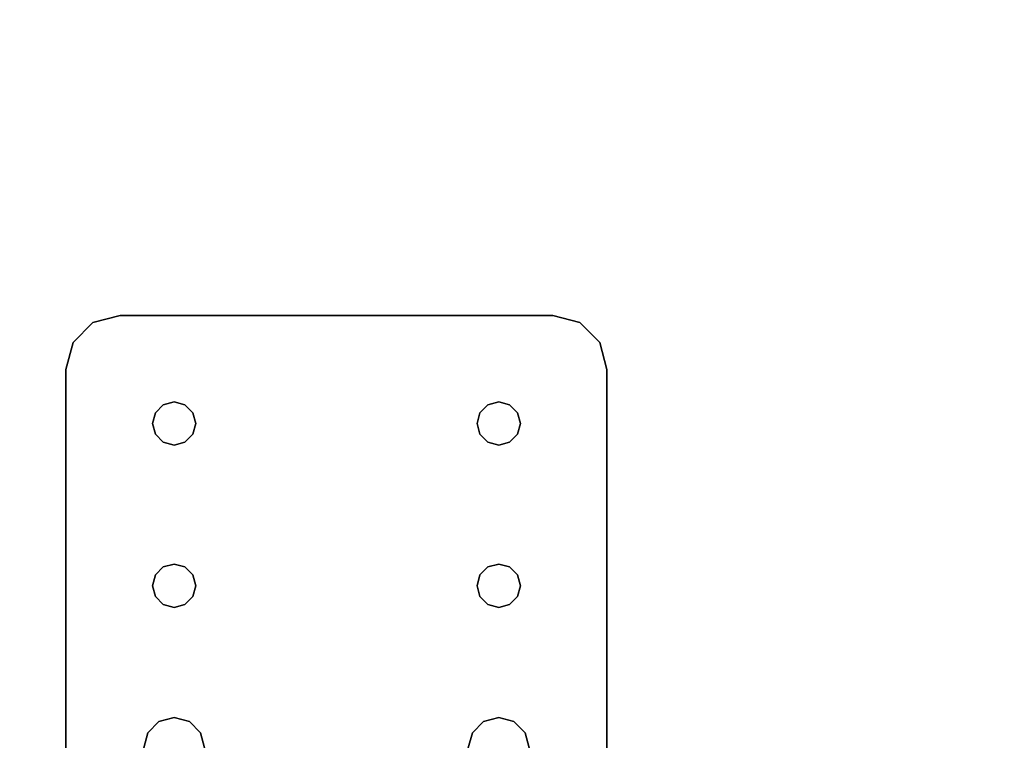
# Model space of a CAD drawing. Extents: x -247 to -31, y 469 to 601.
# Drawn here: x -229 to -225, y 512 to 516 of the extents above; entities that cross this region are included whole.
import ezdxf

# ---------------------------------------------------------------- set-up
doc = ezdxf.new("R2010")
doc.units = 0
doc.header["$LTSCALE"] = 96
doc.header["$MEASUREMENT"] = 0
for name, color, linetype in [('AFUWA-3-BTPT', 7, 'Continuous'), ('AFUWK-3-TPLM', 7, 'Continuous'), ('MAIN_FURN', 7, 'Continuous')]:
    doc.layers.add(name, color=color, linetype=linetype)

# ---------------------------------------------------------------- blocks, each defined once
blk = doc.blocks.new('ZN7222TPBE')
at = {"layer": 'AFUWK-3-TPLM', "color": 42, "linetype": 'Continuous'}
for points, invisible_edges in [([(72, -24), (0, -1.5), (0, -24)], 1), ([(72, -1.5), (0, -1.5), (72, -24)], 2), ([(0, -24, 1), (72, -1.5, 1), (72, -24, 1)], 1), ([(0, -1.5, 1), (72, -1.5, 1), (0, -24, 1)], 2)]:
    blk.add_3dface(points, dxfattribs=dict(at, invisible_edges=invisible_edges))
blk = doc.blocks.new('ZN0502TTBRKTZ3EA')
at = {"layer": 'AFUWA-3-BTPT', "color": 30, "linetype": 'Continuous'}
for points, invisible_edges in [([(0.25, -6, 0.0003), (0.0335, -6.125, 0.0003), (0.5, -6.4, 0.0003)], 15), ([(0.125, -6.0335, 0.0003), (0.0335, -6.125, 0.0003), (0.25, -6, 0.0003)], 2), ([(0.0335, -6.125, 0.0753), (0.25, -6, 0.0753), (0.5, -6.4, 0.0753)], 15), ([(0.125, -6.0335, 0.0753), (0.25, -6, 0.0753), (0.0335, -6.125, 0.0753)], 2), ([(0.25, -6, 0.0753), (0.125, -6.0335, 0.0753), (0.125, -6.0335, 0.0003)], 12), ([(0.25, -6, 0.0003), (0.25, -6, 0.0753), (0.125, -6.0335, 0.0003)], 2), ([(0.25, -6, 0.0753), (5.25, -6, 0.0003), (5.25, -6, 0.0753)], 1), ([(0.25, -6, 0.0003), (5.25, -6, 0.0003), (0.25, -6, 0.0753)], 2), ([(0.25, -6, 0.0003), (0.5, -6.4, 0.0003), (1.25, -6.4, 0.0003)], 15), ([(0.25, -6, 0.0003), (2, -6.3594, 0.0003), (5.25, -6, 0.0003)], 3), ([(1.25, -6.4, 0.0003), (2, -6.3594, 0.0003), (0.25, -6, 0.0003)], 15), ([(0.25, -6, 0.0753), (1.25, -6.4, 0.0753), (0.5, -6.4, 0.0753)], 15), ([(0.25, -6, 0.0753), (5.25, -6, 0.0753), (2, -6.3594, 0.0753)], 14), ([(0.25, -6, 0.0753), (2, -6.3594, 0.0753), (1.25, -6.4, 0.0753)], 15), ([(0.125, -6.0335, 0.0753), (0.0335, -6.125, 0.0753), (0.0335, -6.125, 0.0003)], 12), ([(0.125, -6.0335, 0.0003), (0.125, -6.0335, 0.0753), (0.0335, -6.125, 0.0003)], 2), ([(0, -6.25, 0.0003), (0.0335, -6.125, 0.0753), (0, -6.25, 0.0753)], 1), ([(0.0335, -6.125, 0.0003), (0.0335, -6.125, 0.0753), (0, -6.25, 0.0003)], 2), ([(0.0335, -6.125, 0.0003), (0, -6.25, 0.0003), (0.5, -6.4, 0.0003)], 14), ([(0.5, -6.4, 0.0753), (0, -6.25, 0.0753), (0.0335, -6.125, 0.0753)], 13), ([(0, -8.25, 0.0753), (0, -6.25, 0.0003), (0, -6.25, 0.0753)], 1), ([(0, -8.25, 0.0003), (0, -6.25, 0.0003), (0, -8.25, 0.0753)], 2), ([(0, -6.25, 0.0003), (0, -8.25, 0.0003), (0.45, -7.9134, 0.0003)], 14), ([(0.45, -6.5866, 0.0003), (0, -6.25, 0.0003), (0.45, -7.9134, 0.0003)], 15), ([(0.4134, -6.55, 0.0003), (0, -6.25, 0.0003), (0.45, -6.5866, 0.0003)], 3), ([(0.4, -6.5, 0.0003), (0, -6.25, 0.0003), (0.4134, -6.55, 0.0003)], 3), ([(0.4134, -6.45, 0.0003), (0, -6.25, 0.0003), (0.4, -6.5, 0.0003)], 3), ([(0.45, -6.4134, 0.0003), (0, -6.25, 0.0003), (0.4134, -6.45, 0.0003)], 3), ([(0.5, -6.4, 0.0003), (0, -6.25, 0.0003), (0.45, -6.4134, 0.0003)], 3), ([(0, -6.25, 0.0753), (0.45, -6.5866, 0.0753), (0, -8.25, 0.0753)], 3), ([(0.4134, -6.55, 0.0753), (0.45, -6.5866, 0.0753), (0, -6.25, 0.0753)], 14), ([(0.4, -6.5, 0.0753), (0.4134, -6.55, 0.0753), (0, -6.25, 0.0753)], 14), ([(0, -6.25, 0.0753), (0.4134, -6.45, 0.0753), (0.4, -6.5, 0.0753)], 13), ([(0.45, -6.4134, 0.0753), (0.4134, -6.45, 0.0753), (0, -6.25, 0.0753)], 14), ([(0.5, -6.4, 0.0753), (0.45, -6.4134, 0.0753), (0, -6.25, 0.0753)], 14), ([(1.25, -6.4, 0.0003), (1.9297, -6.3782, 0.0003), (2, -6.3594, 0.0003)], 13), ([(2, -6.3594, 0.0753), (1.9297, -6.3782, 0.0753), (1.25, -6.4, 0.0753)], 14), ([(2, -6.3594, 0.0753), (1.9297, -6.3782, 0.0003), (1.9297, -6.3782, 0.0753)], 1), ([(2, -6.3594, 0.0003), (1.9297, -6.3782, 0.0003), (2, -6.3594, 0.0753)], 2), ([(0.45, -6.4134, 0.0753), (0.4134, -6.45, 0.0003), (0.4134, -6.45, 0.0753)], 1), ([(0.45, -6.4134, 0.0003), (0.4134, -6.45, 0.0003), (0.45, -6.4134, 0.0753)], 2), ([(0.5, -6.4, 0.0753), (0.45, -6.4134, 0.0003), (0.45, -6.4134, 0.0753)], 1), ([(0.5, -6.4, 0.0003), (0.45, -6.4134, 0.0003), (0.5, -6.4, 0.0753)], 2), ([(0.55, -6.4134, 0.0753), (0.5, -6.4, 0.0003), (0.5, -6.4, 0.0753)], 1), ([(0.55, -6.4134, 0.0003), (0.5, -6.4, 0.0003), (0.55, -6.4134, 0.0753)], 2), ([(0.5, -6.4, 0.0003), (0.55, -6.4134, 0.0003), (1.25, -6.4, 0.0003)], 14), ([(0.5, -6.4, 0.0753), (1.25, -6.4, 0.0753), (0.55, -6.4134, 0.0753)], 3), ([(1.25, -6.4, 0.0003), (0.55, -6.4134, 0.0003), (1.2, -6.4134, 0.0003)], 3), ([(1.2, -6.4134, 0.0753), (0.55, -6.4134, 0.0753), (1.25, -6.4, 0.0753)], 3), ([(0.5866, -6.45, 0.0753), (0.55, -6.4134, 0.0003), (0.55, -6.4134, 0.0753)], 1), ([(0.5866, -6.45, 0.0003), (0.55, -6.4134, 0.0003), (0.5866, -6.45, 0.0753)], 2), ([(0.55, -6.4134, 0.0003), (0.5866, -6.45, 0.0003), (1.2, -6.4134, 0.0003)], 14), ([(0.5866, -6.45, 0.0753), (0.55, -6.4134, 0.0753), (1.2, -6.4134, 0.0753)], 14), ([(1.2, -6.4134, 0.0003), (0.5866, -6.45, 0.0003), (1.1634, -6.45, 0.0003)], 3), ([(1.1634, -6.45, 0.0753), (0.5866, -6.45, 0.0753), (1.2, -6.4134, 0.0753)], 3), ([(1.2, -6.4134, 0.0753), (1.1634, -6.45, 0.0003), (1.1634, -6.45, 0.0753)], 1), ([(1.2, -6.4134, 0.0003), (1.1634, -6.45, 0.0003), (1.2, -6.4134, 0.0753)], 2), ([(1.25, -6.4, 0.0753), (1.2, -6.4134, 0.0003), (1.2, -6.4134, 0.0753)], 1), ([(1.25, -6.4, 0.0003), (1.2, -6.4134, 0.0003), (1.25, -6.4, 0.0753)], 2), ([(1.3, -6.4134, 0.0003), (1.9297, -6.3782, 0.0003), (1.25, -6.4, 0.0003)], 3), ([(1.25, -6.4, 0.0753), (1.9297, -6.3782, 0.0753), (1.3, -6.4134, 0.0753)], 3), ([(1.3, -6.4134, 0.0753), (1.25, -6.4, 0.0003), (1.25, -6.4, 0.0753)], 1), ([(1.3, -6.4134, 0.0003), (1.25, -6.4, 0.0003), (1.3, -6.4134, 0.0753)], 2), ([(1.8782, -6.4297, 0.0003), (1.9297, -6.3782, 0.0003), (1.3, -6.4134, 0.0003)], 14), ([(1.9297, -6.3782, 0.0753), (1.8782, -6.4297, 0.0753), (1.3, -6.4134, 0.0753)], 14), ([(1.3366, -6.45, 0.0753), (1.3, -6.4134, 0.0003), (1.3, -6.4134, 0.0753)], 1), ([(1.3366, -6.45, 0.0003), (1.3, -6.4134, 0.0003), (1.3366, -6.45, 0.0753)], 2), ([(1.3366, -6.45, 0.0003), (1.8782, -6.4297, 0.0003), (1.3, -6.4134, 0.0003)], 3), ([(1.3, -6.4134, 0.0753), (1.8782, -6.4297, 0.0753), (1.3366, -6.45, 0.0753)], 3), ([(1.9297, -6.3782, 0.0753), (1.8782, -6.4297, 0.0003), (1.8782, -6.4297, 0.0753)], 1), ([(1.9297, -6.3782, 0.0003), (1.8782, -6.4297, 0.0003), (1.9297, -6.3782, 0.0753)], 2), ([(0.4134, -6.45, 0.0753), (0.4, -6.5, 0.0003), (0.4, -6.5, 0.0753)], 1), ([(0.4134, -6.45, 0.0003), (0.4, -6.5, 0.0003), (0.4134, -6.45, 0.0753)], 2), ([(0.6, -6.5, 0.0753), (0.5866, -6.45, 0.0003), (0.5866, -6.45, 0.0753)], 1), ([(0.6, -6.5, 0.0003), (0.5866, -6.45, 0.0003), (0.6, -6.5, 0.0753)], 2), ([(0.5866, -6.45, 0.0003), (0.6, -6.5, 0.0003), (1.1634, -6.45, 0.0003)], 14), ([(0.6, -6.5, 0.0753), (0.5866, -6.45, 0.0753), (1.1634, -6.45, 0.0753)], 14), ([(1.1634, -6.45, 0.0003), (0.6, -6.5, 0.0003), (1.15, -6.5, 0.0003)], 3), ([(1.15, -6.5, 0.0753), (0.6, -6.5, 0.0753), (1.1634, -6.45, 0.0753)], 3), ([(1.1634, -6.45, 0.0753), (1.15, -6.5, 0.0003), (1.15, -6.5, 0.0753)], 1), ([(1.1634, -6.45, 0.0003), (1.15, -6.5, 0.0003), (1.1634, -6.45, 0.0753)], 2), ([(1.8594, -6.5, 0.0003), (1.8782, -6.4297, 0.0003), (1.3366, -6.45, 0.0003)], 14), ([(1.8782, -6.4297, 0.0753), (1.8594, -6.5, 0.0753), (1.3366, -6.45, 0.0753)], 14), ([(1.35, -6.5, 0.0753), (1.3366, -6.45, 0.0003), (1.3366, -6.45, 0.0753)], 1), ([(1.35, -6.5, 0.0003), (1.3366, -6.45, 0.0003), (1.35, -6.5, 0.0753)], 2), ([(1.35, -6.5, 0.0003), (1.8594, -6.5, 0.0003), (1.3366, -6.45, 0.0003)], 3), ([(1.3366, -6.45, 0.0753), (1.8594, -6.5, 0.0753), (1.35, -6.5, 0.0753)], 3), ([(1.8782, -6.4297, 0.0753), (1.8594, -6.5, 0.0003), (1.8594, -6.5, 0.0753)], 1), ([(1.8782, -6.4297, 0.0003), (1.8594, -6.5, 0.0003), (1.8782, -6.4297, 0.0753)], 2), ([(0.4, -6.5, 0.0753), (0.4134, -6.55, 0.0003), (0.4134, -6.55, 0.0753)], 1), ([(0.4, -6.5, 0.0003), (0.4134, -6.55, 0.0003), (0.4, -6.5, 0.0753)], 2), ([(0.5866, -6.55, 0.0753), (0.6, -6.5, 0.0003), (0.6, -6.5, 0.0753)], 1), ([(0.5866, -6.55, 0.0003), (0.6, -6.5, 0.0003), (0.5866, -6.55, 0.0753)], 2), ([(0.6, -6.5, 0.0003), (0.5866, -6.55, 0.0003), (1.1634, -6.55, 0.0003)], 14), ([(0.5866, -6.55, 0.0753), (0.6, -6.5, 0.0753), (1.1634, -6.55, 0.0753)], 14), ([(1.15, -6.5, 0.0003), (0.6, -6.5, 0.0003), (1.1634, -6.55, 0.0003)], 3), ([(1.1634, -6.55, 0.0753), (0.6, -6.5, 0.0753), (1.15, -6.5, 0.0753)], 3), ([(1.15, -6.5, 0.0753), (1.1634, -6.55, 0.0003), (1.1634, -6.55, 0.0753)], 1), ([(1.15, -6.5, 0.0003), (1.1634, -6.55, 0.0003), (1.15, -6.5, 0.0753)], 2), ([(1.3366, -6.55, 0.0753), (1.35, -6.5, 0.0003), (1.35, -6.5, 0.0753)], 1), ([(1.3366, -6.55, 0.0003), (1.35, -6.5, 0.0003), (1.3366, -6.55, 0.0753)], 2), ([(1.3366, -6.55, 0.0003), (1.8594, -6.5, 0.0003), (1.35, -6.5, 0.0003)], 3), ([(1.8782, -6.5703, 0.0003), (1.8594, -6.5, 0.0003), (1.3366, -6.55, 0.0003)], 14), ([(1.8594, -6.5, 0.0753), (1.8782, -6.5703, 0.0753), (1.3366, -6.55, 0.0753)], 14), ([(1.35, -6.5, 0.0753), (1.8594, -6.5, 0.0753), (1.3366, -6.55, 0.0753)], 3), ([(1.8594, -6.5, 0.0753), (1.8782, -6.5703, 0.0003), (1.8782, -6.5703, 0.0753)], 1), ([(1.8594, -6.5, 0.0003), (1.8782, -6.5703, 0.0003), (1.8594, -6.5, 0.0753)], 2), ([(0.4134, -6.55, 0.0753), (0.45, -6.5866, 0.0003), (0.45, -6.5866, 0.0753)], 1), ([(0.4134, -6.55, 0.0003), (0.45, -6.5866, 0.0003), (0.4134, -6.55, 0.0753)], 2), ([(0.55, -6.5866, 0.0753), (0.5866, -6.55, 0.0003), (0.5866, -6.55, 0.0753)], 1), ([(0.55, -6.5866, 0.0003), (0.5866, -6.55, 0.0003), (0.55, -6.5866, 0.0753)], 2), ([(0.5866, -6.55, 0.0003), (0.55, -6.5866, 0.0003), (1.2, -6.5866, 0.0003)], 14), ([(0.55, -6.5866, 0.0753), (0.5866, -6.55, 0.0753), (1.2, -6.5866, 0.0753)], 14), ([(1.1634, -6.55, 0.0003), (0.5866, -6.55, 0.0003), (1.2, -6.5866, 0.0003)], 3), ([(1.2, -6.5866, 0.0753), (0.5866, -6.55, 0.0753), (1.1634, -6.55, 0.0753)], 3), ([(1.1634, -6.55, 0.0753), (1.2, -6.5866, 0.0003), (1.2, -6.5866, 0.0753)], 1), ([(1.1634, -6.55, 0.0003), (1.2, -6.5866, 0.0003), (1.1634, -6.55, 0.0753)], 2), ([(1.3, -6.5866, 0.0753), (1.3366, -6.55, 0.0003), (1.3366, -6.55, 0.0753)], 1), ([(1.3, -6.5866, 0.0003), (1.3366, -6.55, 0.0003), (1.3, -6.5866, 0.0753)], 2), ([(1.3, -6.5866, 0.0003), (1.8782, -6.5703, 0.0003), (1.3366, -6.55, 0.0003)], 3), ([(1.3366, -6.55, 0.0753), (1.8782, -6.5703, 0.0753), (1.3, -6.5866, 0.0753)], 3), ([(0, -8.25, 0.0753), (0.45, -6.5866, 0.0753), (0.45, -7.9134, 0.0753)], 15), ([(0.45, -6.5866, 0.0753), (0.5, -6.6, 0.0003), (0.5, -6.6, 0.0753)], 1), ([(0.45, -6.5866, 0.0003), (0.5, -6.6, 0.0003), (0.45, -6.5866, 0.0753)], 2), ([(0.5, -7.9, 0.0003), (0.45, -6.5866, 0.0003), (0.45, -7.9134, 0.0003)], 3), ([(0.5, -6.6, 0.0003), (0.45, -6.5866, 0.0003), (0.5, -7.9, 0.0003)], 14), ([(0.45, -6.5866, 0.0753), (0.5, -6.6, 0.0753), (0.45, -7.9134, 0.0753)], 14), ([(0.5, -6.6, 0.0753), (0.55, -6.5866, 0.0003), (0.55, -6.5866, 0.0753)], 1), ([(0.5, -6.6, 0.0003), (0.55, -6.5866, 0.0003), (0.5, -6.6, 0.0753)], 2), ([(1.25, -6.6, 0.0003), (0.55, -6.5866, 0.0003), (0.5, -6.6, 0.0003)], 13), ([(0.5, -6.6, 0.0753), (0.55, -6.5866, 0.0753), (1.25, -6.6, 0.0753)], 14), ([(1.2, -6.5866, 0.0003), (0.55, -6.5866, 0.0003), (1.25, -6.6, 0.0003)], 3), ([(1.25, -6.6, 0.0753), (0.55, -6.5866, 0.0753), (1.2, -6.5866, 0.0753)], 3), ([(1.2, -6.5866, 0.0753), (1.25, -6.6, 0.0003), (1.25, -6.6, 0.0753)], 1), ([(1.2, -6.5866, 0.0003), (1.25, -6.6, 0.0003), (1.2, -6.5866, 0.0753)], 2), ([(1.25, -6.6, 0.0753), (1.3, -6.5866, 0.0003), (1.3, -6.5866, 0.0753)], 1), ([(1.25, -6.6, 0.0003), (1.3, -6.5866, 0.0003), (1.25, -6.6, 0.0753)], 2), ([(1.25, -6.6, 0.0003), (1.9297, -6.6218, 0.0003), (1.3, -6.5866, 0.0003)], 3), ([(1.3, -6.5866, 0.0753), (1.9297, -6.6218, 0.0753), (1.25, -6.6, 0.0753)], 3), ([(1.9297, -6.6218, 0.0003), (1.8782, -6.5703, 0.0003), (1.3, -6.5866, 0.0003)], 14), ([(1.8782, -6.5703, 0.0753), (1.9297, -6.6218, 0.0753), (1.3, -6.5866, 0.0753)], 14), ([(1.8782, -6.5703, 0.0753), (1.9297, -6.6218, 0.0003), (1.9297, -6.6218, 0.0753)], 1), ([(1.8782, -6.5703, 0.0003), (1.9297, -6.6218, 0.0003), (1.8782, -6.5703, 0.0753)], 2), ([(0.45, -7.9134, 0.0753), (0.5, -6.6, 0.0753), (0.5, -7.9, 0.0753)], 3), ([(1.25, -7.9, 0.0003), (0.5, -6.6, 0.0003), (0.5, -7.9, 0.0003)], 15), ([(1.25, -6.6, 0.0003), (0.5, -6.6, 0.0003), (1.25, -7.9, 0.0003)], 15), ([(0.5, -7.9, 0.0753), (1.25, -6.6, 0.0753), (1.25, -7.9, 0.0753)], 15), ([(0.5, -6.6, 0.0753), (1.25, -6.6, 0.0753), (0.5, -7.9, 0.0753)], 15), ([(2, -7.8594, 0.0003), (1.25, -6.6, 0.0003), (1.25, -7.9, 0.0003)], 15), ([(2, -6.6406, 0.0003), (1.25, -6.6, 0.0003), (2, -7.8594, 0.0003)], 15), ([(2, -6.6406, 0.0003), (1.9297, -6.6218, 0.0003), (1.25, -6.6, 0.0003)], 14), ([(1.25, -6.6, 0.0753), (2, -6.6406, 0.0753), (1.25, -7.9, 0.0753)], 15), ([(1.25, -6.6, 0.0753), (1.9297, -6.6218, 0.0753), (2, -6.6406, 0.0753)], 13), ([(1.25, -7.9, 0.0753), (2, -6.6406, 0.0753), (2, -7.8594, 0.0753)], 15), ([(1.9297, -6.6218, 0.0753), (2, -6.6406, 0.0003), (2, -6.6406, 0.0753)], 1), ([(1.9297, -6.6218, 0.0003), (2, -6.6406, 0.0003), (1.9297, -6.6218, 0.0753)], 2), ([(1.25, -7.9, 0.0003), (1.9297, -7.8782, 0.0003), (2, -7.8594, 0.0003)], 13), ([(2, -7.8594, 0.0753), (1.9297, -7.8782, 0.0753), (1.25, -7.9, 0.0753)], 14), ([(2, -7.8594, 0.0753), (1.9297, -7.8782, 0.0003), (1.9297, -7.8782, 0.0753)], 1), ([(2, -7.8594, 0.0003), (1.9297, -7.8782, 0.0003), (2, -7.8594, 0.0753)], 2), ([(0.45, -7.9134, 0.0003), (0, -8.25, 0.0003), (0.4134, -7.95, 0.0003)], 3), ([(0.45, -7.9134, 0.0753), (0.4134, -7.95, 0.0753), (0, -8.25, 0.0753)], 14), ([(0.45, -7.9134, 0.0753), (0.4134, -7.95, 0.0003), (0.4134, -7.95, 0.0753)], 1), ([(0.45, -7.9134, 0.0003), (0.4134, -7.95, 0.0003), (0.45, -7.9134, 0.0753)], 2), ([(0.5, -7.9, 0.0753), (0.45, -7.9134, 0.0003), (0.45, -7.9134, 0.0753)], 1), ([(0.5, -7.9, 0.0003), (0.45, -7.9134, 0.0003), (0.5, -7.9, 0.0753)], 2), ([(0.55, -7.9134, 0.0753), (0.5, -7.9, 0.0003), (0.5, -7.9, 0.0753)], 1), ([(0.55, -7.9134, 0.0003), (0.5, -7.9, 0.0003), (0.55, -7.9134, 0.0753)], 2), ([(0.5, -7.9, 0.0003), (0.55, -7.9134, 0.0003), (1.25, -7.9, 0.0003)], 14), ([(1.25, -7.9, 0.0753), (0.55, -7.9134, 0.0753), (0.5, -7.9, 0.0753)], 13), ([(1.25, -7.9, 0.0003), (0.55, -7.9134, 0.0003), (1.2, -7.9134, 0.0003)], 3), ([(1.2, -7.9134, 0.0753), (0.55, -7.9134, 0.0753), (1.25, -7.9, 0.0753)], 3), ([(0.5866, -7.95, 0.0753), (0.55, -7.9134, 0.0003), (0.55, -7.9134, 0.0753)], 1), ([(0.5866, -7.95, 0.0003), (0.55, -7.9134, 0.0003), (0.5866, -7.95, 0.0753)], 2), ([(0.55, -7.9134, 0.0003), (0.5866, -7.95, 0.0003), (1.2, -7.9134, 0.0003)], 14), ([(0.5866, -7.95, 0.0753), (0.55, -7.9134, 0.0753), (1.2, -7.9134, 0.0753)], 14), ([(1.2, -7.9134, 0.0003), (0.5866, -7.95, 0.0003), (1.1634, -7.95, 0.0003)], 3), ([(1.1634, -7.95, 0.0753), (0.5866, -7.95, 0.0753), (1.2, -7.9134, 0.0753)], 3), ([(1.2, -7.9134, 0.0753), (1.1634, -7.95, 0.0003), (1.1634, -7.95, 0.0753)], 1), ([(1.2, -7.9134, 0.0003), (1.1634, -7.95, 0.0003), (1.2, -7.9134, 0.0753)], 2), ([(1.25, -7.9, 0.0753), (1.2, -7.9134, 0.0003), (1.2, -7.9134, 0.0753)], 1), ([(1.25, -7.9, 0.0003), (1.2, -7.9134, 0.0003), (1.25, -7.9, 0.0753)], 2), ([(1.3, -7.9134, 0.0003), (1.9297, -7.8782, 0.0003), (1.25, -7.9, 0.0003)], 3), ([(1.25, -7.9, 0.0753), (1.9297, -7.8782, 0.0753), (1.3, -7.9134, 0.0753)], 3), ([(1.3, -7.9134, 0.0753), (1.25, -7.9, 0.0003), (1.25, -7.9, 0.0753)], 1), ([(1.3, -7.9134, 0.0003), (1.25, -7.9, 0.0003), (1.3, -7.9134, 0.0753)], 2), ([(1.8782, -7.9297, 0.0003), (1.9297, -7.8782, 0.0003), (1.3, -7.9134, 0.0003)], 14), ([(1.9297, -7.8782, 0.0753), (1.8782, -7.9297, 0.0753), (1.3, -7.9134, 0.0753)], 14), ([(1.3366, -7.95, 0.0753), (1.3, -7.9134, 0.0003), (1.3, -7.9134, 0.0753)], 1), ([(1.3366, -7.95, 0.0003), (1.3, -7.9134, 0.0003), (1.3366, -7.95, 0.0753)], 2), ([(1.3366, -7.95, 0.0003), (1.8782, -7.9297, 0.0003), (1.3, -7.9134, 0.0003)], 3), ([(1.3, -7.9134, 0.0753), (1.8782, -7.9297, 0.0753), (1.3366, -7.95, 0.0753)], 3), ([(1.9297, -7.8782, 0.0753), (1.8782, -7.9297, 0.0003), (1.8782, -7.9297, 0.0753)], 1), ([(1.9297, -7.8782, 0.0003), (1.8782, -7.9297, 0.0003), (1.9297, -7.8782, 0.0753)], 2), ([(0, -8.25, 0.0003), (0.4, -8, 0.0003), (0.4134, -7.95, 0.0003)], 13), ([(0.4134, -7.95, 0.0753), (0.4, -8, 0.0753), (0, -8.25, 0.0753)], 14), ([(0.4134, -7.95, 0.0753), (0.4, -8, 0.0003), (0.4, -8, 0.0753)], 1), ([(0.4134, -7.95, 0.0003), (0.4, -8, 0.0003), (0.4134, -7.95, 0.0753)], 2), ([(0.6, -8, 0.0753), (0.5866, -7.95, 0.0003), (0.5866, -7.95, 0.0753)], 1), ([(0.6, -8, 0.0003), (0.5866, -7.95, 0.0003), (0.6, -8, 0.0753)], 2), ([(0.5866, -7.95, 0.0003), (0.6, -8, 0.0003), (1.1634, -7.95, 0.0003)], 14), ([(0.6, -8, 0.0753), (0.5866, -7.95, 0.0753), (1.1634, -7.95, 0.0753)], 14), ([(1.1634, -7.95, 0.0003), (0.6, -8, 0.0003), (1.15, -8, 0.0003)], 3), ([(1.15, -8, 0.0753), (0.6, -8, 0.0753), (1.1634, -7.95, 0.0753)], 3), ([(1.1634, -7.95, 0.0753), (1.15, -8, 0.0003), (1.15, -8, 0.0753)], 1), ([(1.1634, -7.95, 0.0003), (1.15, -8, 0.0003), (1.1634, -7.95, 0.0753)], 2), ([(1.8594, -8, 0.0003), (1.8782, -7.9297, 0.0003), (1.3366, -7.95, 0.0003)], 14), ([(1.8782, -7.9297, 0.0753), (1.8594, -8, 0.0753), (1.3366, -7.95, 0.0753)], 14), ([(1.35, -8, 0.0753), (1.3366, -7.95, 0.0003), (1.3366, -7.95, 0.0753)], 1), ([(1.35, -8, 0.0003), (1.3366, -7.95, 0.0003), (1.35, -8, 0.0753)], 2), ([(1.35, -8, 0.0003), (1.8594, -8, 0.0003), (1.3366, -7.95, 0.0003)], 3), ([(1.3366, -7.95, 0.0753), (1.8594, -8, 0.0753), (1.35, -8, 0.0753)], 3), ([(1.8782, -7.9297, 0.0753), (1.8594, -8, 0.0003), (1.8594, -8, 0.0753)], 1), ([(1.8782, -7.9297, 0.0003), (1.8594, -8, 0.0003), (1.8782, -7.9297, 0.0753)], 2), ([(0.4134, -8.05, 0.0003), (0.4, -8, 0.0003), (0, -8.25, 0.0003)], 14), ([(0, -8.25, 0.0753), (0.4, -8, 0.0753), (0.4134, -8.05, 0.0753)], 13), ([(0.4, -8, 0.0753), (0.4134, -8.05, 0.0003), (0.4134, -8.05, 0.0753)], 1), ([(0.4, -8, 0.0003), (0.4134, -8.05, 0.0003), (0.4, -8, 0.0753)], 2), ([(0.5866, -8.05, 0.0753), (0.6, -8, 0.0003), (0.6, -8, 0.0753)], 1), ([(0.5866, -8.05, 0.0003), (0.6, -8, 0.0003), (0.5866, -8.05, 0.0753)], 2), ([(0.6, -8, 0.0003), (0.5866, -8.05, 0.0003), (1.1634, -8.05, 0.0003)], 14), ([(0.5866, -8.05, 0.0753), (0.6, -8, 0.0753), (1.1634, -8.05, 0.0753)], 14), ([(1.15, -8, 0.0003), (0.6, -8, 0.0003), (1.1634, -8.05, 0.0003)], 3), ([(1.1634, -8.05, 0.0753), (0.6, -8, 0.0753), (1.15, -8, 0.0753)], 3), ([(1.15, -8, 0.0753), (1.1634, -8.05, 0.0003), (1.1634, -8.05, 0.0753)], 1), ([(1.15, -8, 0.0003), (1.1634, -8.05, 0.0003), (1.15, -8, 0.0753)], 2), ([(1.3366, -8.05, 0.0753), (1.35, -8, 0.0003), (1.35, -8, 0.0753)], 1), ([(1.3366, -8.05, 0.0003), (1.35, -8, 0.0003), (1.3366, -8.05, 0.0753)], 2), ([(1.3366, -8.05, 0.0003), (1.8594, -8, 0.0003), (1.35, -8, 0.0003)], 3), ([(1.8782, -8.0703, 0.0003), (1.8594, -8, 0.0003), (1.3366, -8.05, 0.0003)], 14), ([(1.8594, -8, 0.0753), (1.8782, -8.0703, 0.0753), (1.3366, -8.05, 0.0753)], 14), ([(1.35, -8, 0.0753), (1.8594, -8, 0.0753), (1.3366, -8.05, 0.0753)], 3), ([(1.8594, -8, 0.0753), (1.8782, -8.0703, 0.0003), (1.8782, -8.0703, 0.0753)], 1), ([(1.8594, -8, 0.0003), (1.8782, -8.0703, 0.0003), (1.8594, -8, 0.0753)], 2), ([(0.45, -8.0866, 0.0003), (0.4134, -8.05, 0.0003), (0, -8.25, 0.0003)], 14), ([(0.4134, -8.05, 0.0753), (0.45, -8.0866, 0.0753), (0, -8.25, 0.0753)], 14), ([(0.4134, -8.05, 0.0753), (0.45, -8.0866, 0.0003), (0.45, -8.0866, 0.0753)], 1), ([(0.4134, -8.05, 0.0003), (0.45, -8.0866, 0.0003), (0.4134, -8.05, 0.0753)], 2), ([(0.55, -8.0866, 0.0753), (0.5866, -8.05, 0.0003), (0.5866, -8.05, 0.0753)], 1), ([(0.55, -8.0866, 0.0003), (0.5866, -8.05, 0.0003), (0.55, -8.0866, 0.0753)], 2), ([(0.5866, -8.05, 0.0003), (0.55, -8.0866, 0.0003), (1.2, -8.0866, 0.0003)], 14), ([(0.55, -8.0866, 0.0753), (0.5866, -8.05, 0.0753), (1.2, -8.0866, 0.0753)], 14), ([(1.1634, -8.05, 0.0003), (0.5866, -8.05, 0.0003), (1.2, -8.0866, 0.0003)], 3), ([(1.2, -8.0866, 0.0753), (0.5866, -8.05, 0.0753), (1.1634, -8.05, 0.0753)], 3), ([(1.1634, -8.05, 0.0753), (1.2, -8.0866, 0.0003), (1.2, -8.0866, 0.0753)], 1), ([(1.1634, -8.05, 0.0003), (1.2, -8.0866, 0.0003), (1.1634, -8.05, 0.0753)], 2), ([(1.3, -8.0866, 0.0753), (1.3366, -8.05, 0.0003), (1.3366, -8.05, 0.0753)], 1), ([(1.3, -8.0866, 0.0003), (1.3366, -8.05, 0.0003), (1.3, -8.0866, 0.0753)], 2), ([(1.3, -8.0866, 0.0003), (1.8782, -8.0703, 0.0003), (1.3366, -8.05, 0.0003)], 3), ([(1.3366, -8.05, 0.0753), (1.8782, -8.0703, 0.0753), (1.3, -8.0866, 0.0753)], 3), ([(0, -8.25, 0.0003), (0.5, -8.1, 0.0003), (0.45, -8.0866, 0.0003)], 13), ([(0.45, -8.0866, 0.0753), (0.5, -8.1, 0.0753), (0, -8.25, 0.0753)], 14), ([(0.45, -8.0866, 0.0753), (0.5, -8.1, 0.0003), (0.5, -8.1, 0.0753)], 1), ([(0.45, -8.0866, 0.0003), (0.5, -8.1, 0.0003), (0.45, -8.0866, 0.0753)], 2), ([(0.5, -8.1, 0.0753), (0.55, -8.0866, 0.0003), (0.55, -8.0866, 0.0753)], 1), ([(0.5, -8.1, 0.0003), (0.55, -8.0866, 0.0003), (0.5, -8.1, 0.0753)], 2), ([(0.55, -8.0866, 0.0003), (0.5, -8.1, 0.0003), (1.25, -8.1, 0.0003)], 14), ([(0.5, -8.1, 0.0753), (0.55, -8.0866, 0.0753), (1.25, -8.1, 0.0753)], 14), ([(1.2, -8.0866, 0.0003), (0.55, -8.0866, 0.0003), (1.25, -8.1, 0.0003)], 3), ([(1.25, -8.1, 0.0753), (0.55, -8.0866, 0.0753), (1.2, -8.0866, 0.0753)], 3), ([(1.2, -8.0866, 0.0753), (1.25, -8.1, 0.0003), (1.25, -8.1, 0.0753)], 1), ([(1.2, -8.0866, 0.0003), (1.25, -8.1, 0.0003), (1.2, -8.0866, 0.0753)], 2), ([(1.25, -8.1, 0.0753), (1.3, -8.0866, 0.0003), (1.3, -8.0866, 0.0753)], 1), ([(1.25, -8.1, 0.0003), (1.3, -8.0866, 0.0003), (1.25, -8.1, 0.0753)], 2), ([(1.25, -8.1, 0.0003), (1.9297, -8.1218, 0.0003), (1.3, -8.0866, 0.0003)], 3), ([(1.3, -8.0866, 0.0753), (1.9297, -8.1218, 0.0753), (1.25, -8.1, 0.0753)], 3), ([(1.9297, -8.1218, 0.0003), (1.8782, -8.0703, 0.0003), (1.3, -8.0866, 0.0003)], 14), ([(1.8782, -8.0703, 0.0753), (1.9297, -8.1218, 0.0753), (1.3, -8.0866, 0.0753)], 14), ([(1.8782, -8.0703, 0.0753), (1.9297, -8.1218, 0.0003), (1.9297, -8.1218, 0.0753)], 1), ([(1.8782, -8.0703, 0.0003), (1.9297, -8.1218, 0.0003), (1.8782, -8.0703, 0.0753)], 2), ([(0.0335, -8.375, 0.0003), (0.5, -8.1, 0.0003), (0, -8.25, 0.0003)], 3), ([(0, -8.25, 0.0753), (0.5, -8.1, 0.0753), (0.0335, -8.375, 0.0753)], 3), ([(0.25, -8.5, 0.0003), (0.5, -8.1, 0.0003), (0.0335, -8.375, 0.0003)], 15), ([(0.0335, -8.375, 0.0753), (0.5, -8.1, 0.0753), (0.25, -8.5, 0.0753)], 15), ([(1.25, -8.1, 0.0003), (0.5, -8.1, 0.0003), (0.25, -8.5, 0.0003)], 15), ([(0.25, -8.5, 0.0003), (2, -8.1406, 0.0003), (1.25, -8.1, 0.0003)], 15), ([(0.25, -8.5, 0.0753), (0.5, -8.1, 0.0753), (1.25, -8.1, 0.0753)], 15), ([(1.25, -8.1, 0.0753), (2, -8.1406, 0.0753), (0.25, -8.5, 0.0753)], 15), ([(0.25, -8.5, 0.0003), (5.25, -8.5, 0.0003), (2, -8.1406, 0.0003)], 14), ([(0.25, -8.5, 0.0753), (2, -8.1406, 0.0753), (5.25, -8.5, 0.0753)], 3), ([(2, -8.1406, 0.0003), (1.9297, -8.1218, 0.0003), (1.25, -8.1, 0.0003)], 14), ([(1.25, -8.1, 0.0753), (1.9297, -8.1218, 0.0753), (2, -8.1406, 0.0753)], 13), ([(1.9297, -8.1218, 0.0753), (2, -8.1406, 0.0003), (2, -8.1406, 0.0753)], 1), ([(1.9297, -8.1218, 0.0003), (2, -8.1406, 0.0003), (1.9297, -8.1218, 0.0753)], 2), ([(0, -8.25, 0.0753), (0.0335, -8.375, 0.0753), (0.0335, -8.375, 0.0003)], 12), ([(0, -8.25, 0.0003), (0, -8.25, 0.0753), (0.0335, -8.375, 0.0003)], 2), ([(0.0335, -8.375, 0.0753), (0.125, -8.4665, 0.0753), (0.125, -8.4665, 0.0003)], 12), ([(0.0335, -8.375, 0.0003), (0.0335, -8.375, 0.0753), (0.125, -8.4665, 0.0003)], 2), ([(0.125, -8.4665, 0.0003), (0.25, -8.5, 0.0003), (0.0335, -8.375, 0.0003)], 2), ([(0.125, -8.4665, 0.0753), (0.0335, -8.375, 0.0753), (0.25, -8.5, 0.0753)], 2), ([(0.25, -8.5, 0.0003), (0.125, -8.4665, 0.0753), (0.25, -8.5, 0.0753)], 1), ([(0.125, -8.4665, 0.0003), (0.125, -8.4665, 0.0753), (0.25, -8.5, 0.0003)], 2), ([(5.25, -8.5, 0.0753), (0.25, -8.5, 0.0003), (0.25, -8.5, 0.0753)], 1), ([(5.25, -8.5, 0.0003), (0.25, -8.5, 0.0003), (5.25, -8.5, 0.0753)], 2)]:
    blk.add_3dface(points, dxfattribs=dict(at, invisible_edges=invisible_edges))

msp = doc.modelspace()

# ---------------------------------------------------------------- block references
at = {"layer": 'MAIN_FURN', "color": 65, "linetype": 'Continuous'}
msp.add_blockref('ZN7222TPBE', (-246.92, 535.4909, 28), dxfattribs=at)
at = {"layer": 'MAIN_FURN', "color": 65, "linetype": 'Continuous', "rotation": 270}
msp.add_blockref('ZN0502TTBRKTZ3EA', (-220.7511, 514.3826, 27.925), dxfattribs=at)

doc.saveas('drawing.dxf')
